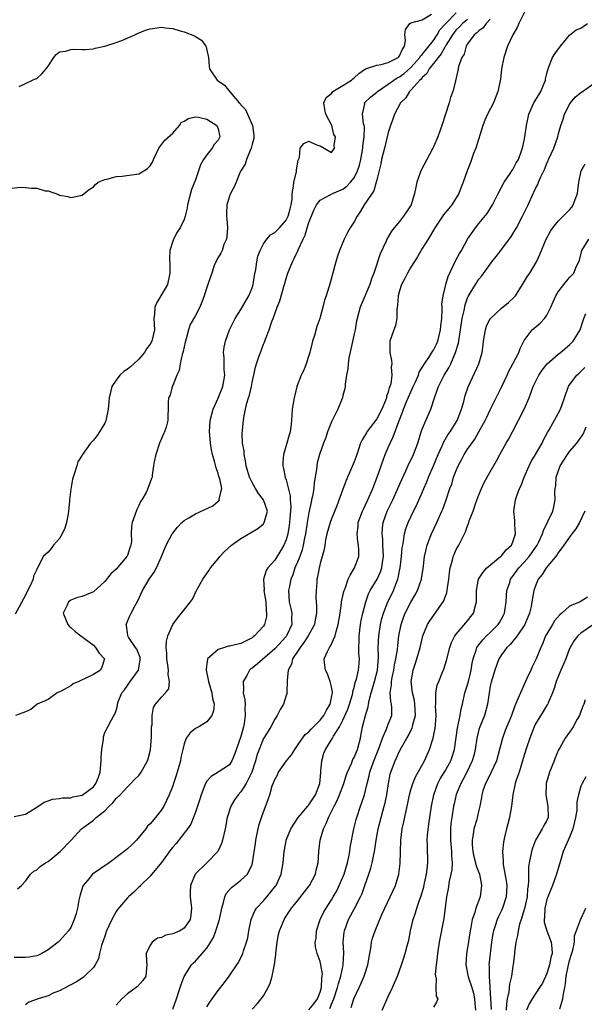
# Model space of a CAD drawing. Units: inches. Extents: x 2538000 to 2541000, y 1548000 to 1551000.
# Drawn here: x 2538086 to 2538186, y 1549950 to 1550124 of the extents above; entities that cross this region are included whole.
import ezdxf

# ---------------------------------------------------------------- set-up
doc = ezdxf.new("R2010")
doc.units = ezdxf.units.IN
doc.header["$MEASUREMENT"] = 0
doc.layers.add('LD25381548_2ft', color=105, linetype='Continuous')

msp = doc.modelspace()

# ---------------------------------------------------------------- linework, layer by layer
at = {"layer": 'LD25381548_2ft'}
for points, elevation in [([(2538085, 1549983.19), (2538087, 1549983.59), (2538089, 1549984.82), (2538090.31, 1549985.69), (2538091, 1549985.94), (2538091.76, 1549986.24), (2538093, 1549986.33), (2538093.53, 1549986.47), (2538095, 1549986.49), (2538095.38, 1549986.62), (2538097, 1549986.96), (2538099, 1549988.43), (2538099.45, 1549989), (2538099.9, 1549990.1), (2538100.19, 1549991), (2538100.34, 1549992.34), (2538100.4, 1549993), (2538100.39, 1549993.61), (2538100.51, 1549995), (2538100.78, 1549996.78), (2538100.77, 1549997.23), (2538101, 1549998), (2538101.53, 1549999), (2538102.21, 1550000.21), (2538102.63, 1550001), (2538102.77, 1550001.23), (2538103, 1550001.84), (2538103.24, 1550002.76), (2538103.26, 1550003), (2538103.39, 1550003.39), (2538104.02, 1550005), (2538104.47, 1550005.53), (2538105, 1550006.29), (2538105.47, 1550007), (2538106.95, 1550009), (2538106.96, 1550009.04), (2538107.26, 1550010.74), (2538107.27, 1550011), (2538107.23, 1550011.23), (2538106.66, 1550012.66), (2538106.45, 1550013), (2538105.21, 1550014.79), (2538105.08, 1550015), (2538105.08, 1550015.08), (2538105, 1550015.58), (2538104.83, 1550016.83), (2538104.78, 1550017), (2538105.44, 1550018.56), (2538105.64, 1550019), (2538106.35, 1550020.35), (2538106.82, 1550021.18), (2538107.69, 1550023), (2538108.85, 1550025), (2538109.73, 1550026.27), (2538110.11, 1550027), (2538111, 1550029), (2538111.86, 1550031), (2538112.9, 1550033), (2538113, 1550033.16), (2538113.82, 1550034.18), (2538114.59, 1550035), (2538115, 1550035.36), (2538115.83, 1550035.83), (2538117, 1550036.53), (2538120.07, 1550037.93), (2538121, 1550038.75), (2538121.15, 1550038.85), (2538121.24, 1550039), (2538121.21, 1550039.21), (2538121.65, 1550041), (2538121.3, 1550042.7), (2538121.14, 1550043.14), (2538121, 1550043.65), (2538120.65, 1550044.65), (2538120.43, 1550045.57), (2538120.02, 1550047), (2538119.82, 1550047.82), (2538119.63, 1550049), (2538119.54, 1550050.46), (2538119.48, 1550051), (2538119.62, 1550053), (2538120.12, 1550055), (2538121, 1550056.96), (2538121.6, 1550058.4), (2538121.81, 1550059), (2538122, 1550060), (2538122.16, 1550061), (2538122.06, 1550061.94), (2538122.09, 1550064.09), (2538121.97, 1550065), (2538122.08, 1550065.92), (2538122.29, 1550067), (2538123.03, 1550069), (2538123.98, 1550071), (2538125, 1550072.6), (2538126.44, 1550075), (2538127, 1550076.4), (2538127.2, 1550077), (2538127.44, 1550078.56), (2538127.63, 1550079.63), (2538127.82, 1550081), (2538128.03, 1550081.97), (2538128.4, 1550083), (2538129, 1550084.15), (2538129.62, 1550085), (2538130.24, 1550085.76), (2538131, 1550086.14), (2538131.42, 1550086.58), (2538131.84, 1550087), (2538133, 1550088.31), (2538133.36, 1550089), (2538133.7, 1550090.3), (2538133.9, 1550091), (2538134.05, 1550092.05), (2538134.07, 1550093), (2538134.32, 1550094.32), (2538134.33, 1550095), (2538134.83, 1550096.83), (2538134.85, 1550097), (2538134.84, 1550097.16), (2538135, 1550098.24), (2538135.12, 1550098.88), (2538135.2, 1550099), (2538135.36, 1550099.36), (2538135.48, 1550101), (2538136.14, 1550101.86), (2538137, 1550102.23), (2538138.37, 1550101.62), (2538139, 1550101.42), (2538139.69, 1550101), (2538141, 1550100.25), (2538141.53, 1550101), (2538141.5, 1550101.5), (2538141.7, 1550103), (2538141.42, 1550103.42), (2538141.08, 1550105), (2538139.98, 1550107), (2538139.82, 1550107.82), (2538139.63, 1550109), (2538140.06, 1550109.94), (2538141, 1550110.66), (2538141.26, 1550111), (2538143, 1550112.05), (2538144.53, 1550113), (2538144.77, 1550113.23), (2538145, 1550113.41), (2538145.81, 1550114.19), (2538147, 1550115.03), (2538149, 1550115.68), (2538149.75, 1550115.75), (2538151, 1550116.1), (2538152.77, 1550117), (2538152.89, 1550117.11), (2538153, 1550117.29), (2538153.5, 1550118.5), (2538153.85, 1550119), (2538154.03, 1550120.03), (2538153.91, 1550121), (2538154.07, 1550121.93), (2538154.8, 1550123), (2538155, 1550123.14), (2538157, 1550123.67), (2538158.62, 1550124.62)], 8678), ([(2538085.6, 1549970.4), (2538086.34, 1549971), (2538087, 1549971.74), (2538087.92, 1549973), (2538088.49, 1549973.51), (2538089, 1549973.78), (2538089.62, 1549974.38), (2538090.54, 1549975), (2538091, 1549975.26), (2538093.16, 1549977), (2538095.08, 1549979), (2538096.89, 1549981), (2538098.15, 1549981.85), (2538099, 1549982.55), (2538099.26, 1549982.74), (2538099.5, 1549983), (2538101, 1549984.18), (2538101.78, 1549985), (2538102.44, 1549985.56), (2538103, 1549986.34), (2538103.72, 1549987), (2538105, 1549988.42), (2538105.63, 1549989), (2538106.28, 1549989.72), (2538107, 1549990.38), (2538107.42, 1549991), (2538108.56, 1549993), (2538108.69, 1549993.31), (2538109.07, 1549994.93), (2538109.24, 1549997.24), (2538109.27, 1549999), (2538109.34, 1549999.34), (2538109.35, 1550001), (2538109.58, 1550002.42), (2538109.94, 1550003), (2538111, 1550004.24), (2538111.74, 1550005), (2538112.29, 1550005.7), (2538112.45, 1550007), (2538112.19, 1550008.19), (2538112.25, 1550009), (2538112.15, 1550009.85), (2538111.96, 1550011), (2538111.97, 1550011.97), (2538111.85, 1550013), (2538111.89, 1550014.11), (2538112.11, 1550015), (2538112.99, 1550017), (2538113.84, 1550018.16), (2538114.56, 1550019), (2538115, 1550019.63), (2538116.13, 1550021), (2538116.49, 1550021.51), (2538117.18, 1550023), (2538118.3, 1550025), (2538118.58, 1550025.42), (2538119.42, 1550026.58), (2538119.67, 1550027), (2538121, 1550028.61), (2538121.28, 1550029), (2538122.11, 1550029.89), (2538123.36, 1550031), (2538125, 1550032.17), (2538128.03, 1550033.97), (2538129, 1550034.8), (2538129.09, 1550034.91), (2538129.15, 1550035), (2538129.18, 1550035.18), (2538129.7, 1550037), (2538129.02, 1550039), (2538128.11, 1550040.11), (2538127.58, 1550041), (2538127, 1550042.04), (2538126.54, 1550043), (2538126.21, 1550044.21), (2538125.95, 1550045), (2538125.86, 1550045.86), (2538125.57, 1550047), (2538125.57, 1550047.57), (2538125.32, 1550049), (2538125.27, 1550050.73), (2538125.48, 1550053), (2538125.56, 1550053.55), (2538125.83, 1550055), (2538126.08, 1550056.08), (2538126.36, 1550057), (2538126.53, 1550057.47), (2538126.87, 1550059), (2538127, 1550059.7), (2538127.6, 1550062.4), (2538127.78, 1550063), (2538128.21, 1550064.21), (2538128.47, 1550065), (2538129, 1550066.43), (2538129.18, 1550066.82), (2538129.36, 1550067.36), (2538129.99, 1550069), (2538130.48, 1550070.48), (2538130.7, 1550071), (2538131.43, 1550073), (2538131.88, 1550074.12), (2538132.6, 1550076.6), (2538132.73, 1550077), (2538133, 1550078.01), (2538133.32, 1550079), (2538134.11, 1550081), (2538134.44, 1550081.56), (2538135.06, 1550082.94), (2538135.12, 1550083.12), (2538135.98, 1550085), (2538136.35, 1550085.65), (2538136.71, 1550087), (2538137, 1550087.9), (2538137.89, 1550090.11), (2538138.37, 1550091), (2538139, 1550091.83), (2538140.78, 1550092.78), (2538141.16, 1550093), (2538143, 1550093.79), (2538143.7, 1550094.3), (2538144.35, 1550095), (2538145, 1550095.79), (2538145.61, 1550097), (2538145.96, 1550098.04), (2538146.17, 1550099), (2538146.53, 1550101), (2538146.55, 1550101.45), (2538146.79, 1550103), (2538146.8, 1550104.8), (2538146.77, 1550105), (2538146.67, 1550105.33), (2538146.48, 1550107), (2538146.86, 1550108.86), (2538146.85, 1550109), (2538147.94, 1550110.06), (2538149, 1550110.88), (2538149.13, 1550111), (2538151, 1550112.28), (2538151.97, 1550113), (2538152.59, 1550113.41), (2538153, 1550113.6), (2538153.82, 1550114.18), (2538155, 1550115.22), (2538156.58, 1550117), (2538156.71, 1550117.29), (2538157, 1550117.55), (2538159, 1550120), (2538159.66, 1550121), (2538160.14, 1550121.86), (2538161, 1550122.8), (2538161.15, 1550123), (2538163, 1550124.91)], 8676), ([(2538175.05, 1550125), (2538174.06, 1550123), (2538173.73, 1550122.27), (2538172.98, 1550121), (2538172.06, 1550119), (2538171.4, 1550117), (2538171.01, 1550115.01), (2538170.8, 1550113.2), (2538170.37, 1550111), (2538169.56, 1550109), (2538168.5, 1550107), (2538168.04, 1550105.96), (2538167.68, 1550105), (2538166.44, 1550101), (2538166.06, 1550100.06), (2538165.53, 1550098.47), (2538164.94, 1550097), (2538164.25, 1550095), (2538163.87, 1550094.13), (2538163.48, 1550093), (2538162.21, 1550091), (2538161.65, 1550090.35), (2538160.76, 1550089.24), (2538159.23, 1550087), (2538159.16, 1550086.84), (2538158.08, 1550085), (2538157, 1550083.31), (2538156.16, 1550081.84), (2538155, 1550080.06), (2538154.4, 1550079), (2538153.96, 1550078.04), (2538153.37, 1550077), (2538153, 1550075.86), (2538152.76, 1550075), (2538152.67, 1550073.33), (2538152.5, 1550072.5), (2538152.51, 1550071), (2538152.27, 1550069.73), (2538152, 1550069), (2538151.32, 1550067), (2538151.28, 1550066.72), (2538151.27, 1550065), (2538151.59, 1550063.59), (2538151.63, 1550063), (2538151.54, 1550062.46), (2538151.66, 1550061), (2538151.44, 1550059.44), (2538151.3, 1550059), (2538151.2, 1550058.8), (2538151, 1550057.99), (2538150.73, 1550057.27), (2538150.69, 1550057), (2538150.52, 1550056.52), (2538149.88, 1550055), (2538149, 1550053.3), (2538147.25, 1550051), (2538147.15, 1550050.85), (2538147, 1550050.54), (2538146.39, 1550049.61), (2538146.14, 1550049), (2538145.72, 1550047.72), (2538145.33, 1550046.67), (2538145, 1550045.72), (2538144.49, 1550044.49), (2538143.85, 1550043), (2538143.58, 1550042.42), (2538143, 1550040.89), (2538141.93, 1550037.93), (2538141, 1550035.63), (2538140.77, 1550035), (2538140.2, 1550033), (2538139.96, 1550031.96), (2538139.82, 1550031), (2538139.72, 1550030.28), (2538139, 1550027.81), (2538138.81, 1550027), (2538138.55, 1550025.45), (2538138.44, 1550025), (2538138.41, 1550024.41), (2538138.28, 1550023), (2538138.26, 1550021.74), (2538138.36, 1550020.36), (2538138.35, 1550019), (2538138.13, 1550017.87), (2538137.98, 1550017), (2538136.87, 1550015), (2538136.14, 1550013.86), (2538135.45, 1550013), (2538135, 1550012.25), (2538134.14, 1550011), (2538133.95, 1550010.05), (2538133.35, 1550009), (2538133.16, 1550007.16), (2538133.19, 1550007), (2538133.12, 1550005.12), (2538133.16, 1550005), (2538133, 1550004.52), (2538132.55, 1550003), (2538131.96, 1550002.04), (2538131.44, 1550001), (2538131, 1550000.36), (2538130.29, 1549999), (2538129.81, 1549998.19), (2538129, 1549996.91), (2538127.89, 1549994.11), (2538127.57, 1549993), (2538126.93, 1549991), (2538125.97, 1549989), (2538125, 1549987.51), (2538124.51, 1549987), (2538123.9, 1549986.1), (2538123.22, 1549985), (2538122.6, 1549983), (2538122.35, 1549981.65), (2538122.25, 1549981), (2538122.02, 1549980.02), (2538121.8, 1549979), (2538121.61, 1549978.39), (2538121, 1549977.1), (2538120.94, 1549977), (2538119, 1549975.02), (2538116.97, 1549973), (2538116.15, 1549971), (2538116.1, 1549969.9), (2538116.09, 1549969), (2538116.33, 1549967), (2538116.2, 1549965.8), (2538116.09, 1549965), (2538115, 1549963.47), (2538114.25, 1549963), (2538113, 1549962.47), (2538111.77, 1549962.23), (2538111, 1549961.84), (2538110.31, 1549961.69), (2538109.35, 1549961), (2538109, 1549960.49), (2538108.31, 1549959), (2538108.36, 1549957.64), (2538108.43, 1549957), (2538108.35, 1549956.35), (2538108.25, 1549955), (2538107.75, 1549954.25), (2538106.79, 1549953.21), (2538106.57, 1549953), (2538105, 1549951.89), (2538104.01, 1549951), (2538103.52, 1549950.48), (2538103, 1549949.88)], 8670), ([(2538165, 1550123.72), (2538164.11, 1550123), (2538163.59, 1550122.41), (2538163, 1550121.87), (2538162.61, 1550121.39), (2538162.35, 1550121), (2538161.24, 1550119.24), (2538161.1, 1550119), (2538161.08, 1550118.92), (2538161, 1550118.83), (2538160.36, 1550117.64), (2538159.79, 1550117), (2538159, 1550115.96), (2538158.21, 1550115), (2538157.81, 1550114.19), (2538157, 1550113.48), (2538156.8, 1550113.2), (2538156.56, 1550113), (2538155, 1550111.22), (2538154.75, 1550111), (2538154.12, 1550109.88), (2538153.16, 1550109), (2538152.1, 1550107), (2538151.84, 1550106.16), (2538151.38, 1550105), (2538151, 1550103.81), (2538150.84, 1550103), (2538150.36, 1550101), (2538150.13, 1550100.13), (2538149.85, 1550099), (2538149.72, 1550098.28), (2538149, 1550095.42), (2538148.91, 1550095), (2538148.48, 1550093.52), (2538146.78, 1550091), (2538146.11, 1550089.89), (2538145.51, 1550089), (2538145, 1550088.04), (2538144.32, 1550087), (2538143.85, 1550086.15), (2538143.26, 1550085), (2538142.4, 1550083), (2538142.04, 1550081.96), (2538141.75, 1550081), (2538140.74, 1550077.26), (2538140.06, 1550075), (2538139.79, 1550074.21), (2538139.49, 1550073), (2538139, 1550071.23), (2538138.93, 1550071), (2538138.42, 1550069.58), (2538137.99, 1550067.99), (2538137.67, 1550067), (2538137.52, 1550066.48), (2538137.17, 1550065), (2538137, 1550064.44), (2538136.52, 1550063), (2538136.12, 1550061.88), (2538135.65, 1550061), (2538134.88, 1550059), (2538134.54, 1550057.46), (2538134.41, 1550057), (2538134.09, 1550055), (2538134.03, 1550054.03), (2538133.95, 1550053), (2538133.83, 1550051.83), (2538133.71, 1550051), (2538133.52, 1550050.48), (2538133.13, 1550049), (2538132.53, 1550047), (2538132.41, 1550045.59), (2538132.39, 1550045), (2538132.53, 1550044.53), (2538132.83, 1550043), (2538133, 1550042.56), (2538133.74, 1550039.74), (2538133.73, 1550039), (2538133.83, 1550037.83), (2538133.68, 1550035.68), (2538133.54, 1550034.46), (2538133.29, 1550033), (2538133, 1550031.95), (2538132.61, 1550031), (2538132.01, 1550029.99), (2538131, 1550028.38), (2538129.76, 1550027), (2538129.46, 1550026.54), (2538128.99, 1550025.01), (2538129.1, 1550023.11), (2538129.09, 1550023), (2538129.4, 1550021), (2538129.46, 1550019.46), (2538129.56, 1550019), (2538129.54, 1550018.46), (2538129.17, 1550017), (2538129, 1550016.75), (2538127.42, 1550015), (2538127.17, 1550014.83), (2538127, 1550014.68), (2538125, 1550013.67), (2538123, 1550013.21), (2538122.82, 1550013.18), (2538122.11, 1550013), (2538121, 1550012.64), (2538119.15, 1550011), (2538119.1, 1550010.9), (2538119, 1550010.07), (2538118.87, 1550009.13), (2538118.87, 1550009), (2538119.26, 1550007.26), (2538119.29, 1550007), (2538119.88, 1550005), (2538119.99, 1550003.99), (2538120.28, 1550003), (2538120.19, 1550001.81), (2538119.91, 1550001), (2538119, 1549999.87), (2538117.6, 1549999), (2538117, 1549998.66), (2538116.09, 1549997.91), (2538115.39, 1549997), (2538115, 1549995.96), (2538114.8, 1549995), (2538114.44, 1549993.56), (2538114.35, 1549993), (2538113.75, 1549991), (2538113.61, 1549990.39), (2538113.13, 1549989), (2538113, 1549988.57), (2538112.38, 1549987), (2538111.42, 1549985), (2538111, 1549984.34), (2538109.97, 1549983), (2538109, 1549981.89), (2538108.55, 1549981.45), (2538108.24, 1549981), (2538106.62, 1549979), (2538105.8, 1549978.2), (2538105, 1549977.46), (2538104.44, 1549977), (2538101.79, 1549975), (2538098.87, 1549973), (2538098.24, 1549972.24), (2538097.18, 1549971), (2538097.12, 1549970.88), (2538096.65, 1549969.35), (2538096.44, 1549968.44), (2538096.18, 1549967), (2538095.95, 1549966.05), (2538095.62, 1549965), (2538095, 1549963.62), (2538094.59, 1549963), (2538093, 1549961.23), (2538092.76, 1549961), (2538091, 1549959.64), (2538089.9, 1549959), (2538089.29, 1549958.71), (2538089, 1549958.6), (2538087.62, 1549958.38), (2538087, 1549958.33), (2538086.3, 1549958.3), (2538085, 1549958.31)], 8674), ([(2538169, 1550123.75), (2538168.26, 1550123), (2538167.75, 1550122.25), (2538167, 1550121.7), (2538166.66, 1550121.34), (2538166.16, 1550121), (2538165, 1550119.44), (2538164.74, 1550119), (2538164.39, 1550117.61), (2538163.99, 1550117), (2538163.43, 1550115.43), (2538163.34, 1550115), (2538163.29, 1550114.71), (2538163, 1550113.45), (2538162.93, 1550113.07), (2538162.89, 1550113), (2538162.85, 1550112.85), (2538162.43, 1550111), (2538162.02, 1550109.98), (2538161.74, 1550109), (2538161.09, 1550107), (2538160.47, 1550105), (2538160.17, 1550104.17), (2538159.77, 1550103), (2538159, 1550101.28), (2538158.87, 1550101), (2538157.8, 1550099), (2538156.77, 1550097), (2538156.67, 1550096.67), (2538156.07, 1550095), (2538155.85, 1550094.15), (2538155.66, 1550093), (2538155.03, 1550091), (2538154.23, 1550089.77), (2538153.7, 1550089), (2538153, 1550088.09), (2538152.07, 1550087), (2538151.6, 1550086.4), (2538150.79, 1550085), (2538150.64, 1550084.64), (2538149.59, 1550082.41), (2538148.47, 1550079), (2538148.05, 1550077.95), (2538147.74, 1550077), (2538146.07, 1550073), (2538145.5, 1550071), (2538145.41, 1550070.59), (2538145.15, 1550069), (2538145, 1550068.26), (2538144.43, 1550065.57), (2538144.07, 1550064.07), (2538143.92, 1550063), (2538143.9, 1550062.1), (2538143.65, 1550061), (2538143.43, 1550059.43), (2538143.43, 1550059), (2538143.37, 1550058.63), (2538143, 1550057.39), (2538142.92, 1550057), (2538142.87, 1550056.87), (2538142.11, 1550055), (2538141, 1550052.74), (2538140.31, 1550051), (2538139.98, 1550050.03), (2538139.58, 1550049), (2538138.88, 1550047), (2538138.5, 1550045.51), (2538138.4, 1550045), (2538138.36, 1550044.36), (2538137.95, 1550042.05), (2538137.87, 1550041), (2538137.64, 1550039.64), (2538137.5, 1550039), (2538137.39, 1550038.61), (2538137, 1550036.78), (2538136.7, 1550035), (2538136.41, 1550033), (2538136.26, 1550032.26), (2538136.03, 1550031), (2538135.83, 1550030.17), (2538135.4, 1550029), (2538135, 1550027.99), (2538134.56, 1550027), (2538134.19, 1550025.81), (2538133.82, 1550025), (2538133.52, 1550023.52), (2538133.44, 1550023), (2538133.56, 1550021), (2538133.84, 1550019.84), (2538133.99, 1550019), (2538133.94, 1550018.06), (2538133.99, 1550017), (2538133.14, 1550015.14), (2538133.07, 1550015), (2538133, 1550014.91), (2538131, 1550012.75), (2538127.93, 1550010.07), (2538127, 1550009.31), (2538126.8, 1550009.2), (2538126.56, 1550009), (2538126.05, 1550008.05), (2538125.41, 1550007), (2538125.48, 1550005.48), (2538125.43, 1550005), (2538125.72, 1550003.72), (2538125.76, 1550003), (2538125.72, 1550002.28), (2538125.79, 1550001), (2538125.58, 1549999.58), (2538125.45, 1549999), (2538125, 1549997.27), (2538123.92, 1549994.08), (2538123.43, 1549993), (2538123, 1549992.28), (2538121.03, 1549991), (2538119.75, 1549990.25), (2538119, 1549989.39), (2538118.78, 1549989), (2538118.68, 1549988.68), (2538118.04, 1549987), (2538117.8, 1549986.2), (2538117, 1549983.93), (2538116.19, 1549981.81), (2538115.63, 1549981), (2538113.58, 1549978.42), (2538113, 1549977.74), (2538112.67, 1549977.33), (2538111, 1549975.04), (2538109, 1549972.67), (2538107.31, 1549971), (2538107.17, 1549970.83), (2538107, 1549970.69), (2538106.15, 1549969.85), (2538105.18, 1549969), (2538105, 1549968.83), (2538103.24, 1549966.76), (2538103, 1549966.4), (2538102.27, 1549965), (2538101.33, 1549963), (2538101, 1549962.09), (2538100.44, 1549960.44), (2538100.1, 1549959), (2538099.9, 1549958.1), (2538099.31, 1549957), (2538099, 1549956.55), (2538097.42, 1549955), (2538097.19, 1549954.81), (2538096, 1549954), (2538095, 1549953.51), (2538094.69, 1549953.31), (2538093, 1549952.45), (2538092.05, 1549952.05), (2538091, 1549951.56), (2538089.24, 1549951), (2538087.59, 1549950.41), (2538087, 1549949.97)], 8672), ([(2538113, 1549949.22), (2538113.65, 1549951), (2538114.32, 1549953), (2538114.48, 1549953.52), (2538115.02, 1549954.98), (2538116.33, 1549957), (2538116.64, 1549957.36), (2538117, 1549957.67), (2538118.2, 1549959), (2538119, 1549959.95), (2538120.16, 1549961.84), (2538120.62, 1549963), (2538121.26, 1549965), (2538121.65, 1549967), (2538121.98, 1549967.98), (2538122.19, 1549969), (2538122.43, 1549969.57), (2538123.35, 1549970.65), (2538123.83, 1549971), (2538125, 1549971.95), (2538126.19, 1549973), (2538127, 1549974.71), (2538127.09, 1549975), (2538127.6, 1549978.4), (2538127.68, 1549979), (2538127.86, 1549979.86), (2538128.08, 1549981), (2538128.25, 1549981.75), (2538128.65, 1549983), (2538129, 1549984.01), (2538129.84, 1549986.16), (2538130.13, 1549987), (2538130.55, 1549988.55), (2538131, 1549989.7), (2538131.48, 1549990.52), (2538131.65, 1549991), (2538133.09, 1549993), (2538133.96, 1549994.04), (2538134.51, 1549995), (2538135, 1549995.68), (2538135.9, 1549997), (2538136.38, 1549997.62), (2538137, 1549998.11), (2538137.42, 1549998.58), (2538139, 1550000.15), (2538139.63, 1550001), (2538140.1, 1550001.9), (2538140.75, 1550003), (2538141, 1550004.16), (2538141.16, 1550005), (2538141.17, 1550005.17), (2538141, 1550006.02), (2538140.77, 1550007), (2538140.32, 1550008.32), (2538139.93, 1550009), (2538139.75, 1550010.25), (2538139.72, 1550011), (2538140.27, 1550012.27), (2538140.62, 1550013), (2538140.8, 1550013.2), (2538141.62, 1550015), (2538141.8, 1550015.8), (2538142.2, 1550017), (2538142.52, 1550019), (2538142.77, 1550020.77), (2538142.79, 1550021), (2538143.17, 1550022.83), (2538143.22, 1550023), (2538143.39, 1550023.39), (2538143.97, 1550025), (2538144.27, 1550025.73), (2538145.08, 1550027), (2538145.83, 1550029), (2538145.82, 1550030.18), (2538145.76, 1550031), (2538145.63, 1550031.63), (2538145.51, 1550033), (2538145.69, 1550034.31), (2538145.73, 1550035), (2538146.45, 1550037), (2538146.62, 1550037.38), (2538147, 1550038.11), (2538147.43, 1550039), (2538148.32, 1550041), (2538149.06, 1550043), (2538149.74, 1550045), (2538150.18, 1550046.18), (2538150.46, 1550047), (2538151, 1550048.26), (2538151.34, 1550049), (2538151.89, 1550050.11), (2538152.85, 1550052.85), (2538153.54, 1550054.46), (2538153.72, 1550055), (2538154.2, 1550056.2), (2538155, 1550058.07), (2538155.3, 1550058.7), (2538155.41, 1550059), (2538155.79, 1550059.79), (2538156.33, 1550061), (2538156.48, 1550061.52), (2538157.39, 1550063), (2538158.28, 1550064.28), (2538158.83, 1550065.17), (2538159, 1550065.39), (2538159.53, 1550066.47), (2538159.74, 1550067), (2538160.25, 1550069), (2538160.28, 1550069.72), (2538160.44, 1550071), (2538160.54, 1550072.54), (2538160.5, 1550073), (2538160.49, 1550073.51), (2538160.68, 1550075), (2538161, 1550076.19), (2538161.18, 1550077), (2538161.61, 1550078.39), (2538162.87, 1550081.13), (2538163.57, 1550082.43), (2538163.91, 1550083), (2538165, 1550084.96), (2538166.41, 1550087), (2538167, 1550087.73), (2538168.48, 1550089.52), (2538169.39, 1550091), (2538169.74, 1550091.74), (2538170.39, 1550093), (2538171.47, 1550095), (2538172.53, 1550096.53), (2538172.84, 1550097), (2538172.89, 1550097.11), (2538173, 1550097.27), (2538173.59, 1550098.41), (2538173.96, 1550099), (2538174.54, 1550100.54), (2538174.67, 1550101), (2538175, 1550102.39), (2538175.12, 1550103), (2538175.42, 1550105), (2538175.81, 1550107), (2538176.48, 1550108.48), (2538176.7, 1550109), (2538176.8, 1550109.2), (2538177, 1550109.5), (2538177.56, 1550110.44), (2538177.93, 1550111), (2538178.74, 1550113), (2538178.77, 1550113.23), (2538179, 1550114.2), (2538179.14, 1550114.86), (2538179.35, 1550115.35), (2538180, 1550117), (2538180.37, 1550117.63), (2538181.38, 1550119), (2538183, 1550120.95), (2538184.13, 1550121.87), (2538185, 1550122.2), (2538186.18, 1550123)], 8668), ([(2538085.88, 1550111.88), (2538087, 1550112.44), (2538088.28, 1550113), (2538088.77, 1550113.23), (2538089, 1550113.32), (2538089.9, 1550114.1), (2538090.68, 1550115), (2538091, 1550115.45), (2538092.02, 1550117), (2538092.46, 1550117.54), (2538093, 1550117.98), (2538094.15, 1550118.15), (2538095, 1550118.44), (2538095.54, 1550118.46), (2538097, 1550118.41), (2538097.57, 1550118.43), (2538099, 1550118.56), (2538099.34, 1550118.66), (2538101, 1550119.03), (2538103, 1550119.64), (2538104.02, 1550120.02), (2538106.33, 1550121), (2538106.76, 1550121.24), (2538108.19, 1550121.81), (2538109, 1550122.04), (2538111, 1550122.35), (2538111.75, 1550122.25), (2538113, 1550122.13), (2538114.28, 1550121.72), (2538115, 1550121.53), (2538116.84, 1550120.84), (2538117, 1550120.69), (2538118.07, 1550120.07), (2538118.84, 1550119), (2538118.89, 1550118.89), (2538119, 1550118.33), (2538119.3, 1550117), (2538119.45, 1550115.45), (2538119.51, 1550115), (2538120.82, 1550113), (2538122.14, 1550112.14), (2538123.12, 1550110.88), (2538124.73, 1550109), (2538124.87, 1550108.87), (2538125, 1550108.67), (2538125.83, 1550107.83), (2538126.18, 1550107), (2538127.09, 1550105), (2538127.3, 1550103.3), (2538127.31, 1550103), (2538127.28, 1550102.72), (2538127, 1550101.71), (2538126.84, 1550101), (2538126.63, 1550100.63), (2538125.98, 1550099), (2538125.78, 1550098.22), (2538125, 1550097.04), (2538124.96, 1550096.96), (2538124.21, 1550095), (2538123.82, 1550094.18), (2538123.18, 1550093), (2538123, 1550092.56), (2538122.54, 1550091), (2538122.46, 1550089.54), (2538122.5, 1550089), (2538122.56, 1550088.56), (2538122.63, 1550087), (2538122.52, 1550085.48), (2538122.46, 1550085), (2538122.03, 1550084.03), (2538121.69, 1550083), (2538121.49, 1550082.51), (2538121, 1550081.72), (2538120.59, 1550081), (2538120.33, 1550080.33), (2538119.87, 1550079), (2538119.68, 1550078.32), (2538119.21, 1550077), (2538119, 1550076.48), (2538118.53, 1550075), (2538118.14, 1550073.86), (2538117.77, 1550073), (2538117, 1550071.49), (2538116.08, 1550069.92), (2538115.78, 1550069), (2538115.37, 1550067.37), (2538115.24, 1550067), (2538115.21, 1550066.79), (2538115, 1550065.99), (2538114.84, 1550065.16), (2538114.66, 1550064.66), (2538114.3, 1550063), (2538114.16, 1550061.84), (2538113.73, 1550061), (2538113, 1550059.17), (2538112.92, 1550059), (2538112.56, 1550057.44), (2538112.27, 1550057), (2538112.18, 1550056.18), (2538112.19, 1550055), (2538112.13, 1550053.87), (2538112.12, 1550053), (2538111.81, 1550051.81), (2538111.54, 1550051), (2538111.36, 1550050.64), (2538111, 1550049.81), (2538110.68, 1550049), (2538109.99, 1550047), (2538109.7, 1550045.7), (2538109.61, 1550045), (2538109.37, 1550043.37), (2538109.37, 1550043), (2538109.25, 1550042.75), (2538109, 1550042.11), (2538108.63, 1550041), (2538108.29, 1550040.29), (2538107.54, 1550039), (2538107.31, 1550038.69), (2538107, 1550037.99), (2538106.67, 1550037.33), (2538106.31, 1550036.31), (2538105.83, 1550035), (2538105.71, 1550034.29), (2538105.67, 1550033), (2538105.7, 1550031.7), (2538105.62, 1550031), (2538105.44, 1550030.56), (2538105, 1550029.18), (2538104.93, 1550029.07), (2538104.91, 1550029), (2538103, 1550026.79), (2538102.05, 1550025.95), (2538101, 1550024.61), (2538099, 1550022.77), (2538097.74, 1550022.26), (2538097, 1550021.99), (2538096.22, 1550021.78), (2538095, 1550021.32), (2538094.59, 1550021), (2538094.3, 1550020.3), (2538093.66, 1550019), (2538094.47, 1550017), (2538094.71, 1550016.71), (2538095, 1550016.51), (2538095.8, 1550015.8), (2538096.81, 1550015), (2538097.46, 1550014.54), (2538099, 1550013.38), (2538099.38, 1550013), (2538100, 1550012), (2538100.98, 1550011), (2538100.48, 1550009.52), (2538100.26, 1550009), (2538099, 1550008.21), (2538097.46, 1550007.46), (2538097, 1550007.27), (2538096.44, 1550007), (2538095.44, 1550006.56), (2538095, 1550006.22), (2538093.3, 1550005.3), (2538093, 1550005.16), (2538092.59, 1550005), (2538091, 1550003.82), (2538089.08, 1550003), (2538089.05, 1550002.95), (2538089, 1550002.94), (2538087.95, 1550002.05), (2538087, 1550001.63), (2538086.56, 1550001.44), (2538085.24, 1550001)], 8680), ([(2538119, 1549949.58), (2538119.56, 1549950.44), (2538119.97, 1549951), (2538121, 1549952.5), (2538122.11, 1549953.89), (2538122.93, 1549955), (2538124.33, 1549957), (2538124.59, 1549957.41), (2538125.34, 1549959), (2538125.47, 1549959.47), (2538126.03, 1549961), (2538126.24, 1549961.76), (2538126.44, 1549963), (2538126.82, 1549965), (2538127.48, 1549966.52), (2538127.76, 1549967), (2538129, 1549968.29), (2538129.61, 1549969), (2538131.13, 1549970.87), (2538131.22, 1549971), (2538132.15, 1549973), (2538132.47, 1549975), (2538132.64, 1549977), (2538132.69, 1549977.31), (2538133, 1549978.86), (2538133.03, 1549979), (2538133.85, 1549981), (2538135.12, 1549983), (2538136.8, 1549985), (2538136.88, 1549985.12), (2538137, 1549985.24), (2538137.69, 1549986.31), (2538138.18, 1549987), (2538138.95, 1549989), (2538139.1, 1549990.9), (2538139.14, 1549991.14), (2538139.27, 1549993), (2538139.67, 1549994.33), (2538139.92, 1549995), (2538141.17, 1549997), (2538141.35, 1549997.35), (2538142.39, 1549999), (2538143, 1550000.18), (2538143.88, 1550002.12), (2538144.2, 1550003), (2538144.7, 1550004.7), (2538144.78, 1550005), (2538144.79, 1550005.21), (2538145, 1550005.91), (2538145.2, 1550006.8), (2538145.39, 1550007.39), (2538145.75, 1550009), (2538145.86, 1550010.14), (2538145.92, 1550011), (2538145.85, 1550011.85), (2538145.85, 1550013), (2538145.88, 1550014.12), (2538145.88, 1550015), (2538146.12, 1550017), (2538146.25, 1550017.75), (2538146.52, 1550019), (2538147.04, 1550021), (2538147.54, 1550022.46), (2538147.82, 1550023), (2538149.06, 1550025), (2538149.67, 1550026.33), (2538149.88, 1550027), (2538150, 1550028), (2538150.16, 1550029), (2538150.14, 1550030.14), (2538150.07, 1550031), (2538150.05, 1550032.05), (2538149.92, 1550033), (2538149.98, 1550034.02), (2538150.12, 1550035), (2538150.84, 1550037), (2538151.82, 1550039), (2538152.73, 1550041), (2538153.39, 1550042.61), (2538154.11, 1550044.11), (2538154.66, 1550045.34), (2538155, 1550046.02), (2538155.45, 1550047), (2538156.21, 1550049), (2538156.83, 1550051), (2538157, 1550051.48), (2538157.63, 1550053), (2538158.52, 1550055), (2538159.15, 1550057), (2538159.67, 1550058.33), (2538159.86, 1550059), (2538160.89, 1550061), (2538161.7, 1550062.3), (2538162.03, 1550063), (2538162.9, 1550065), (2538163.38, 1550066.62), (2538164.07, 1550071), (2538164.39, 1550072.39), (2538164.58, 1550073.42), (2538165, 1550074.62), (2538165.11, 1550074.89), (2538165.48, 1550075.48), (2538166.38, 1550077), (2538167, 1550077.94), (2538167.51, 1550078.49), (2538169.3, 1550081), (2538170.07, 1550081.93), (2538170.88, 1550083), (2538171, 1550083.14), (2538172.65, 1550085.35), (2538173, 1550085.92), (2538173.62, 1550087), (2538174.72, 1550089), (2538175.69, 1550091), (2538176.56, 1550093), (2538176.71, 1550093.29), (2538177, 1550093.91), (2538177.38, 1550094.62), (2538177.51, 1550095), (2538177.85, 1550095.85), (2538178.61, 1550097.39), (2538179, 1550098.38), (2538179.21, 1550098.79), (2538179.29, 1550099), (2538180.2, 1550101), (2538180.9, 1550103), (2538181, 1550103.39), (2538181.47, 1550105), (2538181.86, 1550106.14), (2538182.1, 1550107), (2538183, 1550108.74), (2538183.16, 1550109), (2538184, 1550110), (2538185, 1550110.84), (2538185.26, 1550111), (2538188.12, 1550113)], 8666), ([(2538084.11, 1550093.89), (2538086.12, 1550094.12), (2538087, 1550094.08), (2538088.06, 1550093.94), (2538089, 1550093.95), (2538090.48, 1550093.52), (2538091, 1550093.48), (2538092.84, 1550092.84), (2538093, 1550092.72), (2538094.5, 1550092.5), (2538095, 1550092.33), (2538097, 1550092.72), (2538097.37, 1550093), (2538098.24, 1550093.76), (2538099, 1550094.18), (2538099.39, 1550094.61), (2538099.83, 1550095), (2538101, 1550095.51), (2538101.6, 1550095.6), (2538103, 1550096.04), (2538104.09, 1550096.09), (2538107, 1550096.49), (2538107.91, 1550097), (2538108.57, 1550097.43), (2538109, 1550097.9), (2538109.44, 1550098.56), (2538109.61, 1550099), (2538110.16, 1550100.16), (2538110.52, 1550101), (2538111.59, 1550102.41), (2538113, 1550103.68), (2538114.18, 1550105), (2538114.48, 1550105.52), (2538115, 1550105.78), (2538115.75, 1550106.25), (2538117, 1550106.56), (2538117.54, 1550106.46), (2538119, 1550106.12), (2538120.79, 1550105), (2538121, 1550104.44), (2538121.32, 1550103), (2538121, 1550102.43), (2538120.32, 1550101.68), (2538119.96, 1550101), (2538119, 1550099.82), (2538118.42, 1550099), (2538117.89, 1550098.11), (2538117.55, 1550097), (2538117, 1550095.42), (2538116.28, 1550093.72), (2538115.6, 1550091), (2538115.55, 1550090.45), (2538115.19, 1550089), (2538115, 1550088.43), (2538114.29, 1550087), (2538113.78, 1550086.22), (2538113.13, 1550085), (2538113, 1550084.63), (2538112.51, 1550083), (2538112.42, 1550081.58), (2538112.46, 1550080.46), (2538112.47, 1550079), (2538112.05, 1550077), (2538110.91, 1550075), (2538110.19, 1550073.81), (2538109.86, 1550073), (2538109.77, 1550071.77), (2538109.66, 1550071), (2538109.78, 1550069), (2538109.31, 1550067), (2538109, 1550066.47), (2538108.38, 1550065.62), (2538107.99, 1550065), (2538107, 1550063.83), (2538106.16, 1550063), (2538105.54, 1550062.46), (2538105, 1550062.04), (2538104.37, 1550061.63), (2538103.68, 1550061), (2538103, 1550060.14), (2538102.28, 1550059), (2538102, 1550058), (2538101.81, 1550057), (2538101.67, 1550055.67), (2538101.61, 1550055), (2538101.24, 1550053.24), (2538101.2, 1550053), (2538101, 1550052.54), (2538100.09, 1550051), (2538099.65, 1550050.35), (2538099, 1550049.52), (2538098.49, 1550049), (2538097.06, 1550047), (2538097, 1550046.89), (2538096.27, 1550045.72), (2538096.08, 1550045), (2538095.69, 1550043.69), (2538095.42, 1550043), (2538095.32, 1550042.68), (2538095, 1550040.91), (2538094.79, 1550039), (2538094.81, 1550038.81), (2538094.59, 1550037), (2538094.55, 1550036.55), (2538094.26, 1550035), (2538093.96, 1550034.04), (2538093.51, 1550033), (2538093, 1550032.21), (2538091.98, 1550031), (2538091.58, 1550030.42), (2538091, 1550029.78), (2538090.15, 1550029), (2538089.31, 1550027.31), (2538089.08, 1550026.92), (2538089, 1550026.71), (2538088.44, 1550025.56), (2538088.35, 1550025), (2538087.84, 1550023.84), (2538087.26, 1550022.74), (2538087, 1550022.19), (2538085.18, 1550018.82)], 8682), ([(2538127, 1549949.2), (2538127.88, 1549950.12), (2538128.59, 1549951), (2538129, 1549951.57), (2538129.85, 1549953), (2538130.21, 1549953.79), (2538130.54, 1549955), (2538130.93, 1549957.07), (2538131.19, 1549958.81), (2538131.19, 1549959), (2538131.43, 1549961), (2538131.64, 1549962.36), (2538131.82, 1549963), (2538132.42, 1549964.42), (2538132.63, 1549965), (2538133, 1549965.59), (2538133.95, 1549967), (2538135, 1549968.29), (2538137.08, 1549970.92), (2538137.14, 1549971), (2538138.16, 1549973), (2538138.28, 1549973.72), (2538138.64, 1549975), (2538138.76, 1549977), (2538139.01, 1549979), (2538139.59, 1549981), (2538140.07, 1549981.93), (2538140.45, 1549983), (2538141, 1549984.04), (2538141.47, 1549985), (2538142.01, 1549985.99), (2538142.42, 1549987), (2538143.15, 1549989), (2538143.58, 1549990.42), (2538143.8, 1549991), (2538144.51, 1549992.51), (2538144.79, 1549993.21), (2538145, 1549993.58), (2538145.4, 1549994.6), (2538145.57, 1549995), (2538146.09, 1549997), (2538146.26, 1549997.74), (2538146.47, 1549999), (2538146.99, 1550000.99), (2538147.48, 1550002.52), (2538147.54, 1550003), (2538147.65, 1550003.65), (2538148.01, 1550005), (2538148.25, 1550005.75), (2538148.6, 1550007), (2538149.12, 1550009), (2538149.29, 1550011.29), (2538149.24, 1550013), (2538149.33, 1550015), (2538149.64, 1550017), (2538149.9, 1550018.1), (2538150.15, 1550019), (2538150.93, 1550021), (2538151.63, 1550022.37), (2538151.91, 1550023), (2538152.44, 1550024.44), (2538152.69, 1550025), (2538152.76, 1550025.24), (2538153, 1550026.48), (2538153.12, 1550027), (2538153.36, 1550029), (2538153.48, 1550030.52), (2538153.56, 1550031), (2538153.72, 1550031.72), (2538153.9, 1550033), (2538154.12, 1550033.88), (2538154.54, 1550035), (2538155, 1550036.02), (2538155.47, 1550037), (2538155.99, 1550038.01), (2538157, 1550040.3), (2538157.29, 1550041), (2538157.81, 1550042.19), (2538158.13, 1550043), (2538159, 1550044.99), (2538159.83, 1550047), (2538160.51, 1550048.51), (2538160.79, 1550049.21), (2538161.54, 1550050.46), (2538161.93, 1550051), (2538163.16, 1550053), (2538163.95, 1550055), (2538164.33, 1550056.33), (2538164.6, 1550057.4), (2538165.08, 1550058.92), (2538167, 1550063), (2538167.57, 1550065), (2538167.74, 1550066.26), (2538167.81, 1550067), (2538168.15, 1550069), (2538168.36, 1550069.64), (2538169, 1550070.96), (2538169.03, 1550071), (2538171, 1550072.79), (2538172.21, 1550073.79), (2538173.25, 1550074.75), (2538173.43, 1550075), (2538174.7, 1550077), (2538175.57, 1550078.43), (2538175.96, 1550079), (2538177.17, 1550081), (2538177.73, 1550082.27), (2538178.88, 1550085), (2538179.63, 1550086.37), (2538180.05, 1550087), (2538181, 1550088.17), (2538181.86, 1550089), (2538182.42, 1550089.58), (2538183, 1550090.13), (2538183.4, 1550090.6), (2538183.64, 1550091), (2538183.99, 1550091.99), (2538184.39, 1550093), (2538184.45, 1550093.55), (2538184.64, 1550095), (2538185.07, 1550097), (2538185.74, 1550098.26)], 8664), ([(2538137, 1549949.07), (2538137.86, 1549950.14), (2538138.51, 1549951), (2538139, 1549952.22), (2538139.22, 1549953), (2538139.28, 1549954.72), (2538139.36, 1549955), (2538139.39, 1549955.39), (2538139.13, 1549957), (2538139, 1549957.63), (2538138.48, 1549959), (2538138.2, 1549960.2), (2538138.15, 1549961), (2538138.29, 1549961.71), (2538138.33, 1549963), (2538138.99, 1549965), (2538139.66, 1549966.34), (2538140.04, 1549967), (2538141, 1549968.5), (2538141.31, 1549969), (2538141.92, 1549970.08), (2538142.38, 1549971), (2538143, 1549972.46), (2538143.21, 1549973), (2538143.8, 1549975), (2538144.05, 1549976.05), (2538144.24, 1549977), (2538144.32, 1549977.68), (2538144.96, 1549981), (2538145.37, 1549982.63), (2538145.46, 1549983), (2538146.13, 1549985), (2538146.37, 1549985.63), (2538146.8, 1549987), (2538147, 1549987.77), (2538147.28, 1549989), (2538147.65, 1549990.35), (2538147.78, 1549991), (2538148.18, 1549992.18), (2538148.62, 1549993.38), (2538149.44, 1549995.44), (2538149.97, 1549997), (2538150.76, 1549998.76), (2538151, 1549999.43), (2538151.62, 1550001), (2538151.63, 1550002.37), (2538151.6, 1550003), (2538151.47, 1550003.47), (2538151.37, 1550005), (2538151.61, 1550006.39), (2538151.58, 1550007), (2538151.69, 1550007.69), (2538151.98, 1550009), (2538152.11, 1550009.89), (2538152.36, 1550011), (2538152.63, 1550012.63), (2538152.68, 1550013.32), (2538152.9, 1550015), (2538153.28, 1550017), (2538153.72, 1550018.28), (2538154, 1550019), (2538155, 1550020.99), (2538155.74, 1550022.26), (2538156.15, 1550023), (2538156.86, 1550025), (2538156.89, 1550025.11), (2538157.18, 1550026.82), (2538157.43, 1550029), (2538157.87, 1550031), (2538158.43, 1550032.43), (2538158.64, 1550033), (2538159.61, 1550035), (2538160.49, 1550037), (2538160.63, 1550037.37), (2538161.23, 1550039), (2538161.9, 1550041), (2538162.2, 1550041.8), (2538162.55, 1550043), (2538163, 1550044.21), (2538163.33, 1550045), (2538163.92, 1550046.08), (2538164.4, 1550047), (2538165, 1550047.92), (2538166.27, 1550049.73), (2538167.01, 1550050.99), (2538168.12, 1550053), (2538168.39, 1550053.61), (2538169, 1550054.87), (2538171.02, 1550058.98), (2538171.98, 1550061), (2538172.29, 1550061.71), (2538173, 1550063), (2538174.05, 1550065), (2538174.28, 1550065.72), (2538175, 1550067.12), (2538176.4, 1550069), (2538177.82, 1550070.18), (2538178.57, 1550071), (2538179, 1550071.6), (2538179.7, 1550073), (2538180.08, 1550073.92), (2538180.57, 1550075), (2538181, 1550075.67), (2538181.99, 1550077), (2538183, 1550078.24), (2538183.72, 1550079), (2538184.24, 1550080.24), (2538184.61, 1550081), (2538184.72, 1550081.28), (2538185.15, 1550083), (2538186.37, 1550085)], 8662), ([(2538140.71, 1549949.29), (2538141, 1549950.07), (2538141.39, 1549951), (2538142.08, 1549953), (2538142.25, 1549953.75), (2538142.67, 1549955), (2538143, 1549956.69), (2538143.08, 1549957), (2538143.16, 1549959.16), (2538143.07, 1549961), (2538143.23, 1549962.77), (2538143.27, 1549963), (2538144.02, 1549965), (2538145.08, 1549966.92), (2538146.12, 1549969), (2538146.39, 1549969.61), (2538146.91, 1549971), (2538147.61, 1549973), (2538147.94, 1549974.06), (2538148.19, 1549975), (2538148.46, 1549976.46), (2538148.58, 1549977), (2538148.65, 1549977.35), (2538148.87, 1549979), (2538149.24, 1549981), (2538149.75, 1549983), (2538150.3, 1549985), (2538150.44, 1549985.56), (2538150.76, 1549987), (2538151.05, 1549989), (2538151.37, 1549990.63), (2538151.47, 1549991), (2538152.23, 1549993), (2538152.48, 1549993.52), (2538153, 1549994.68), (2538153.35, 1549995.35), (2538154.29, 1549997), (2538154.56, 1549997.44), (2538155, 1549998.32), (2538155.24, 1549998.76), (2538155.31, 1549999), (2538155.37, 1549999.37), (2538155.81, 1550001), (2538155.71, 1550003), (2538155.64, 1550003.64), (2538155.3, 1550005), (2538155.08, 1550007), (2538155.41, 1550009), (2538155.82, 1550010.18), (2538156.07, 1550011), (2538156.66, 1550013), (2538157, 1550014.48), (2538157.14, 1550015), (2538157.92, 1550017), (2538158.32, 1550017.68), (2538160.69, 1550021), (2538160.8, 1550021.2), (2538161, 1550021.74), (2538161.37, 1550022.63), (2538161.43, 1550023), (2538161.49, 1550023.49), (2538161.71, 1550025), (2538161.8, 1550026.2), (2538161.95, 1550027), (2538162.35, 1550028.35), (2538162.47, 1550029), (2538162.61, 1550029.39), (2538163, 1550030.24), (2538163.28, 1550030.72), (2538163.47, 1550031), (2538163.85, 1550031.85), (2538164.66, 1550033.34), (2538165, 1550034.45), (2538165.17, 1550034.83), (2538165.2, 1550035), (2538165.29, 1550035.29), (2538165.97, 1550037), (2538166.47, 1550038.47), (2538167, 1550039.9), (2538167.44, 1550041), (2538167.94, 1550042.06), (2538169, 1550043.97), (2538170.1, 1550045.9), (2538170.7, 1550047), (2538171.81, 1550049), (2538172.26, 1550049.74), (2538172.93, 1550051), (2538174.98, 1550055), (2538175.87, 1550057), (2538176.19, 1550057.81), (2538176.58, 1550059), (2538177.56, 1550061), (2538178.15, 1550061.85), (2538179.06, 1550063), (2538181, 1550064.69), (2538181.41, 1550065), (2538183, 1550066.36), (2538183.32, 1550066.68), (2538183.62, 1550067), (2538184.85, 1550069), (2538185.37, 1550070.63), (2538185.51, 1550071), (2538185.86, 1550071.86)], 8660), ([(2538144.48, 1549949.52), (2538144.95, 1549951), (2538145.87, 1549953), (2538146.24, 1549953.76), (2538146.75, 1549955), (2538147.4, 1549957), (2538147.62, 1549958.38), (2538147.93, 1549959.93), (2538148.06, 1549961), (2538148.26, 1549961.74), (2538148.68, 1549963), (2538149.89, 1549965.89), (2538150.39, 1549967), (2538151.36, 1549969), (2538152.3, 1549971), (2538152.9, 1549973), (2538153.14, 1549974.86), (2538153.21, 1549979), (2538153.49, 1549981), (2538153.77, 1549982.23), (2538154.15, 1549984.15), (2538154.47, 1549985.53), (2538154.77, 1549987), (2538155, 1549987.86), (2538155.34, 1549989), (2538155.82, 1549990.18), (2538157.41, 1549993), (2538158.31, 1549995), (2538158.93, 1549997), (2538159.28, 1549998.72), (2538159.36, 1549999.36), (2538159.48, 1550001), (2538159.37, 1550002.63), (2538159.38, 1550003), (2538159.42, 1550003.42), (2538159.38, 1550005), (2538159.65, 1550006.34), (2538159.91, 1550007), (2538160.6, 1550008.6), (2538160.83, 1550009.17), (2538161.31, 1550010.69), (2538161.86, 1550013), (2538162.16, 1550013.84), (2538162.75, 1550015), (2538163, 1550015.34), (2538164.7, 1550017.3), (2538165, 1550017.66), (2538165.57, 1550018.43), (2538166.05, 1550019), (2538166.39, 1550020.39), (2538166.58, 1550021), (2538166.56, 1550022.56), (2538166.59, 1550023), (2538166.96, 1550025.04), (2538167.74, 1550026.26), (2538168.41, 1550027), (2538170.83, 1550029), (2538171, 1550029.16), (2538171.82, 1550030.18), (2538172.74, 1550031), (2538173, 1550031.6), (2538173.48, 1550033), (2538173.34, 1550034.66), (2538173.36, 1550035.36), (2538173.17, 1550037), (2538173.47, 1550039), (2538173.69, 1550039.69), (2538174.16, 1550041), (2538174.44, 1550041.56), (2538175, 1550043), (2538175.87, 1550045), (2538176.25, 1550045.75), (2538177, 1550046.99), (2538178.14, 1550049), (2538178.41, 1550049.59), (2538179.09, 1550050.91), (2538179.38, 1550051.38), (2538181, 1550054.22), (2538181.42, 1550055), (2538182.13, 1550057), (2538182.32, 1550057.68), (2538182.82, 1550059), (2538183, 1550059.29), (2538184.27, 1550061), (2538184.66, 1550061.34), (2538185, 1550061.65), (2538185.68, 1550062.32)], 8658), ([(2538149.94, 1549949), (2538151, 1549951.43), (2538151.75, 1549953), (2538152.14, 1549953.86), (2538152.62, 1549955), (2538153.37, 1549957), (2538153.78, 1549958.22), (2538154.02, 1549959), (2538154.35, 1549960.35), (2538154.64, 1549961.36), (2538154.95, 1549963), (2538155.38, 1549965), (2538155.8, 1549966.2), (2538156.03, 1549967), (2538156.58, 1549968.58), (2538156.81, 1549969.19), (2538157.26, 1549970.74), (2538157.42, 1549971.42), (2538157.75, 1549973), (2538157.9, 1549973.9), (2538157.99, 1549975), (2538157.98, 1549975.98), (2538157.92, 1549977), (2538157.91, 1549978.09), (2538157.85, 1549979), (2538157.91, 1549979.91), (2538158.23, 1549982.23), (2538158.37, 1549983), (2538158.67, 1549985), (2538159.05, 1549987), (2538159.76, 1549989), (2538160.19, 1549989.81), (2538161, 1549991.1), (2538162.06, 1549993), (2538162.3, 1549993.7), (2538162.71, 1549995), (2538163.22, 1549998.78), (2538163.26, 1549999), (2538163.35, 1549999.35), (2538163.67, 1550001), (2538163.85, 1550002.15), (2538164.08, 1550003), (2538164.55, 1550005), (2538165, 1550006.38), (2538165.16, 1550007), (2538165.61, 1550009), (2538165.8, 1550010.2), (2538165.97, 1550011), (2538166.53, 1550012.53), (2538166.66, 1550013), (2538167, 1550013.47), (2538167.68, 1550014.32), (2538168.33, 1550015), (2538169, 1550015.64), (2538170.38, 1550017), (2538170.62, 1550017.38), (2538171.35, 1550018.65), (2538171.5, 1550019), (2538171.8, 1550021), (2538171.85, 1550022.15), (2538171.94, 1550023), (2538172.43, 1550024.43), (2538172.6, 1550025), (2538172.76, 1550025.24), (2538173, 1550025.53), (2538174.04, 1550027), (2538175, 1550028.03), (2538175.85, 1550029), (2538176.35, 1550029.65), (2538177, 1550030.59), (2538177.18, 1550030.82), (2538177.3, 1550031), (2538177.59, 1550031.59), (2538178.23, 1550033), (2538178.37, 1550033.63), (2538180.03, 1550037), (2538180.24, 1550037.76), (2538180.48, 1550039), (2538180.41, 1550040.41), (2538180.47, 1550041), (2538180.55, 1550041.45), (2538180.64, 1550043), (2538181.33, 1550045), (2538182.61, 1550047), (2538183, 1550047.53), (2538184.29, 1550049), (2538184.6, 1550049.4), (2538185.39, 1550050.61), (2538185.58, 1550051), (2538185.9, 1550051.9)], 8656), ([(2538185.7, 1550037), (2538184.75, 1550035), (2538184.1, 1550033.9), (2538183.42, 1550033), (2538182.01, 1550031), (2538181, 1550029.64), (2538180.74, 1550029.26), (2538178.87, 1550027), (2538178.16, 1550025.84), (2538177.47, 1550025), (2538177, 1550023.86), (2538176.69, 1550023), (2538176.36, 1550021), (2538176.22, 1550020.22), (2538175.95, 1550019), (2538175.66, 1550018.34), (2538175.1, 1550017), (2538173.73, 1550015), (2538172.51, 1550013.49), (2538171.95, 1550013), (2538171, 1550011.69), (2538170.54, 1550011), (2538169.79, 1550009), (2538169.14, 1550006.86), (2538169, 1550006.17), (2538168.79, 1550005), (2538168.53, 1550003), (2538167.98, 1550001), (2538167.15, 1549999), (2538167, 1549998.51), (2538166.62, 1549997), (2538166.33, 1549995), (2538166.08, 1549993.92), (2538165.82, 1549993), (2538164.88, 1549991), (2538164.25, 1549989.75), (2538163.81, 1549989), (2538163, 1549987.06), (2538162.61, 1549985.39), (2538162.53, 1549985), (2538162.22, 1549983), (2538162.08, 1549981.92), (2538161.99, 1549981), (2538161.98, 1549979), (2538162.18, 1549977), (2538162.18, 1549976.18), (2538162.27, 1549975), (2538162.21, 1549973.79), (2538162.06, 1549973), (2538161.76, 1549971.76), (2538161.58, 1549970.41), (2538161.29, 1549969), (2538160.79, 1549965.21), (2538160.01, 1549961), (2538159.7, 1549959), (2538159.66, 1549958.34), (2538159.48, 1549957), (2538159.29, 1549955.29), (2538159.32, 1549955), (2538159.44, 1549954.56), (2538159.39, 1549953), (2538159.47, 1549951.47), (2538159.75, 1549951), (2538159.55, 1549950.45), (2538159, 1549949.56)], 8654), ([(2538186.14, 1550021.86), (2538184.89, 1550021), (2538183, 1550020.23), (2538181.61, 1550019), (2538181.26, 1550018.74), (2538180.35, 1550017.65), (2538179.98, 1550017), (2538179, 1550015.4), (2538178.77, 1550015), (2538178.26, 1550013.74), (2538177.9, 1550013), (2538177.13, 1550011), (2538177, 1550010.71), (2538176.41, 1550009.59), (2538176.16, 1550009), (2538175.48, 1550007.48), (2538175.24, 1550007), (2538175, 1550006.45), (2538174.32, 1550005), (2538173.89, 1550003.89), (2538173.34, 1550002.66), (2538172.77, 1550001), (2538171.66, 1549998.34), (2538171.15, 1549997), (2538170.08, 1549993), (2538169.18, 1549991), (2538168.48, 1549989.52), (2538168.17, 1549989), (2538167.72, 1549987.72), (2538167.51, 1549987), (2538167.47, 1549986.53), (2538167.17, 1549985), (2538167, 1549984.29), (2538166.72, 1549983), (2538166.62, 1549982.62), (2538166.12, 1549981), (2538166.01, 1549980.01), (2538165.82, 1549979), (2538165.84, 1549978.16), (2538165.94, 1549977), (2538166.12, 1549976.12), (2538166.4, 1549975), (2538166.5, 1549974.5), (2538167.08, 1549973), (2538167.39, 1549971.39), (2538167.49, 1549971), (2538167.23, 1549969), (2538166.44, 1549967), (2538166.26, 1549966.26), (2538165.82, 1549965), (2538165.57, 1549963.57), (2538165.45, 1549963), (2538165, 1549960.02), (2538164.83, 1549959), (2538164.72, 1549957), (2538165.13, 1549954.87), (2538165.74, 1549953), (2538166.03, 1549952.03), (2538166.25, 1549951), (2538166.28, 1549950.28), (2538166.41, 1549949)], 8652), ([(2538187.2, 1550017), (2538185, 1550015.47), (2538184.45, 1550015), (2538183.82, 1550014.18), (2538183.1, 1550013), (2538183, 1550012.78), (2538182.33, 1550011), (2538181.95, 1550010.05), (2538181.47, 1550009), (2538180.61, 1550007), (2538180.27, 1550005.73), (2538179.98, 1550005), (2538179.24, 1550003.24), (2538179.16, 1550003), (2538179, 1550002.78), (2538178.31, 1550001.69), (2538177, 1549999.54), (2538176.74, 1549999), (2538176.28, 1549997.72), (2538175.99, 1549997), (2538175.48, 1549995.48), (2538175, 1549993.97), (2538174.72, 1549993), (2538174.08, 1549991), (2538173.6, 1549989.6), (2538173.42, 1549989), (2538173.01, 1549987.01), (2538172.76, 1549985), (2538172.38, 1549983), (2538172.13, 1549981.87), (2538171.88, 1549981), (2538171.52, 1549979.52), (2538171.35, 1549978.65), (2538171.16, 1549977), (2538171.28, 1549975.28), (2538171.26, 1549975), (2538171.29, 1549974.71), (2538171.83, 1549971.83), (2538171.93, 1549971), (2538171.83, 1549969), (2538171.19, 1549967), (2538171, 1549966.58), (2538170.47, 1549965.53), (2538170.23, 1549965), (2538169.87, 1549963.87), (2538169.55, 1549963), (2538169.45, 1549962.55), (2538169.2, 1549961), (2538168.97, 1549959), (2538168.78, 1549957), (2538168.8, 1549956.8), (2538168.79, 1549955), (2538168.91, 1549953.09), (2538168.94, 1549952.94), (2538169.14, 1549949.14)], 8650), ([(2538185.72, 1550003.72), (2538185.49, 1550003), (2538185.35, 1550002.65), (2538185, 1550001.68), (2538184.73, 1550001), (2538184.36, 1550000.36), (2538183.62, 1549999), (2538183.39, 1549998.61), (2538183, 1549998.04), (2538182.21, 1549997), (2538181.28, 1549995.28), (2538181.07, 1549994.93), (2538180.46, 1549993.54), (2538180.27, 1549993), (2538179.45, 1549991), (2538178.86, 1549989), (2538178.84, 1549988.84), (2538178.82, 1549987), (2538179.19, 1549985), (2538179.21, 1549983), (2538179, 1549982.49), (2538178.44, 1549981.56), (2538178.17, 1549981), (2538176.98, 1549979), (2538176.43, 1549977.57), (2538176.28, 1549977), (2538176.12, 1549976.12), (2538175.85, 1549975), (2538175.73, 1549974.27), (2538175.73, 1549973), (2538175.77, 1549971.77), (2538175.7, 1549971), (2538175.6, 1549970.4), (2538175.5, 1549969), (2538175.06, 1549966.94), (2538174.46, 1549965), (2538174.18, 1549964.18), (2538173.9, 1549963), (2538173.84, 1549962.16), (2538173.5, 1549961), (2538173.27, 1549959.27), (2538173.26, 1549959), (2538173.04, 1549957), (2538173, 1549956.79), (2538172.75, 1549955), (2538172.4, 1549953.6), (2538172.27, 1549952.27), (2538171.99, 1549951), (2538171.86, 1549950.14), (2538171.82, 1549949)], 8648), ([(2538185.84, 1549990.16), (2538185.22, 1549989), (2538185, 1549988.53), (2538184.55, 1549987), (2538184.25, 1549985.75), (2538184.28, 1549985), (2538184.26, 1549984.26), (2538184.07, 1549983), (2538183.6, 1549981), (2538183, 1549979.54), (2538181.88, 1549977), (2538181.38, 1549975.38), (2538181, 1549974.03), (2538180.68, 1549973), (2538179.98, 1549971), (2538179.68, 1549970.32), (2538179.17, 1549969), (2538179, 1549968.51), (2538178.64, 1549967), (2538178.56, 1549965.44), (2538178.49, 1549965), (2538178.51, 1549964.51), (2538178.98, 1549963), (2538179.74, 1549961), (2538179.89, 1549959.89), (2538179.9, 1549959), (2538179.71, 1549958.29), (2538179.48, 1549957), (2538179, 1549955.46), (2538178.21, 1549953.79), (2538177.72, 1549953), (2538176.37, 1549951), (2538175.86, 1549950.14), (2538175.37, 1549949)], 8646), ([(2538181.27, 1549949.27), (2538181.82, 1549951), (2538181.91, 1549951.91), (2538182.15, 1549953), (2538182.28, 1549953.72), (2538182.37, 1549955), (2538182.74, 1549956.74), (2538183, 1549957.77), (2538183.28, 1549958.72), (2538183.58, 1549959.58), (2538183.85, 1549961), (2538183.85, 1549962.15), (2538184.93, 1549964.93), (2538184.94, 1549965), (2538185, 1549965.09), (2538185.88, 1549967)], 8644)]:
    msp.add_lwpolyline(points, dxfattribs=dict(at, elevation=elevation))

doc.saveas('drawing.dxf')
